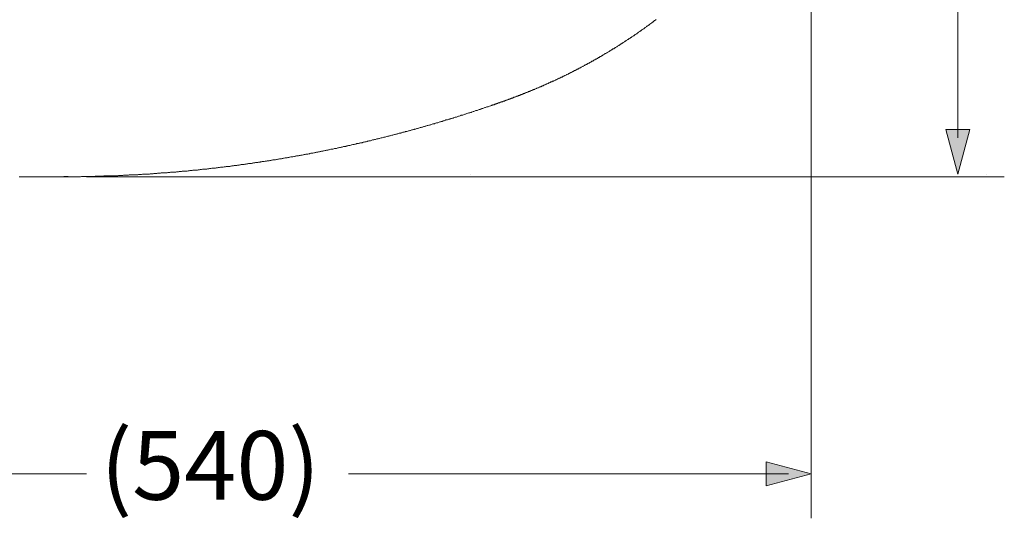
# Model space of a CAD drawing. Units: inches. Extents: x -702 to 1813, y -860 to 576.
# Drawn here: x -384 to 57, y -375 to -151 of the extents above; entities that cross this region are included whole.
import ezdxf

# ---------------------------------------------------------------- set-up
doc = ezdxf.new("R2010")
doc.units = ezdxf.units.IN
doc.header["$MEASUREMENT"] = 0
doc.layers.add('图层 1', color=7, linetype='Continuous')

msp = doc.modelspace()

# ---------------------------------------------------------------- hatches: boundary and pattern name
at = {"layer": '图层 1'}
h = msp.add_hatch(color=7, dxfattribs=at)
h.dxf.hatch_style = 2
h.paths.add_polyline_path([(30.65, -200.44), (36.04, -220.55), (41.43, -200.44)])
h = msp.add_hatch(color=7, dxfattribs=at)
h.dxf.hatch_style = 2
h.paths.add_polyline_path([(-49.8, -360.1), (-29.68, -354.71), (-49.8, -349.33)])

# ---------------------------------------------------------------- linework, layer by layer
at = {"layer": '图层 1', "color": 7, "lineweight": 5}
for points in [[(-29.68, -31.58), (-29.68, -374.71)], [(-354.05, -221.62), (56.83, -221.62)]]:
    msp.add_lwpolyline(points, dxfattribs=at)
at = {"layer": '图层 1', "color": 7, "lineweight": 9}
for points in [[(36.04, -64.09), (36.04, -204.13)], [(-158.98, -184.61), (-158.76, -184.61), (-158.55, -184.49), (-158.43, -184.38), (-158.21, -184.38), (-158, -184.27), (-157.89, -184.16), (-157.66, -184.16), (-157.45, -184.05), (-157.33, -183.94), (-157.11, -183.94), (-156.9, -183.83), (-156.66, -183.72), (-156.56, -183.72), (-156.35, -183.61), (-156.12, -183.5), (-156, -183.5), (-155.78, -183.39), (-155.56, -183.28), (-155.45, -183.28), (-155.23, -183.17), (-155.01, -183.06), (-154.89, -183.06), (-154.67, -182.94), (-154.46, -182.84), (-154.23, -182.72), (-154.12, -182.72), (-153.91, -182.61), (-153.69, -182.5), (-153.57, -182.5), (-153.36, -182.39), (-153.13, -182.28), (-153.02, -182.28), (-152.8, -182.17), (-152.57, -182.06), (-152.47, -181.95), (-152.26, -181.95), (-152.02, -181.84), (-151.91, -181.73), (-151.7, -181.73), (-151.47, -181.62), (-151.36, -181.51), (-151.14, -181.4), (-150.92, -181.4), (-150.69, -181.29), (-150.59, -181.17), (-150.37, -181.17), (-150.15, -181.07), (-150.03, -180.95), (-149.82, -180.85), (-149.59, -180.85), (-149.48, -180.73), (-149.27, -180.62), (-149.04, -180.52), (-148.93, -180.52), (-148.71, -180.4), (-148.48, -180.3), (-148.37, -180.18), (-148.17, -180.18), (-147.93, -180.07), (-147.83, -179.96), (-147.6, -179.85), (-147.38, -179.85), (-147.27, -179.74), (-147.05, -179.63), (-146.83, -179.52), (-146.72, -179.52), (-146.5, -179.41), (-146.28, -179.3), (-146.16, -179.18), (-145.95, -179.18), (-145.73, -179.08), (-145.61, -178.97), (-145.4, -178.86), (-145.18, -178.86), (-145.06, -178.75), (-144.84, -178.63), (-144.62, -178.53), (-144.51, -178.53), (-144.29, -178.41), (-144.07, -178.3), (-143.96, -178.19), (-143.72, -178.19), (-143.63, -178.08), (-143.41, -177.98), (-143.18, -177.86), (-143.08, -177.75), (-142.85, -177.75), (-142.63, -177.64), (-142.53, -177.53), (-142.3, -177.42), (-142.07, -177.42), (-141.97, -177.31), (-141.75, -177.2), (-141.52, -177.09), (-141.4, -176.98), (-141.19, -176.98), (-140.97, -176.86), (-140.86, -176.76), (-140.64, -176.64), (-140.53, -176.54), (-140.3, -176.54), (-140.09, -176.43), (-139.98, -176.31), (-139.75, -176.21), (-139.54, -176.09), (-139.43, -176.09), (-139.2, -175.98), (-138.99, -175.87), (-138.88, -175.76), (-138.65, -175.66), (-138.44, -175.66), (-138.33, -175.54), (-138.1, -175.43), (-137.98, -175.32), (-137.77, -175.21), (-137.54, -175.1), (-137.43, -175.1), (-137.22, -174.99), (-137, -174.88), (-136.88, -174.77), (-136.67, -174.66), (-136.56, -174.66), (-136.33, -174.55), (-136.12, -174.44), (-136, -174.32), (-135.78, -174.22), (-135.57, -174.1), (-135.45, -174.1), (-135.23, -173.99), (-135.11, -173.88), (-134.9, -173.77), (-134.67, -173.66), (-134.56, -173.55), (-134.35, -173.44), (-134.12, -173.44), (-134.01, -173.33), (-133.8, -173.22), (-133.68, -173.11), (-133.46, -173), (-133.25, -172.89), (-133.13, -172.89), (-132.91, -172.78), (-132.79, -172.67), (-132.58, -172.55), (-132.35, -172.45), (-132.24, -172.34), (-132.03, -172.23), (-131.8, -172.23), (-131.69, -172.12), (-131.48, -172), (-131.36, -171.9), (-131.13, -171.78), (-130.93, -171.67), (-130.81, -171.56), (-130.58, -171.56), (-130.47, -171.45), (-130.26, -171.34), (-130.03, -171.23), (-129.92, -171.12), (-129.71, -171.01), (-129.59, -170.9), (-129.36, -170.79), (-129.16, -170.79), (-129.04, -170.68), (-128.82, -170.57), (-128.71, -170.46), (-128.49, -170.35), (-128.26, -170.23), (-128.15, -170.13), (-127.94, -170.01), (-127.82, -169.91), (-127.59, -169.91), (-127.38, -169.79), (-127.27, -169.68), (-127.04, -169.57), (-126.94, -169.46), (-126.72, -169.36), (-126.49, -169.24), (-126.39, -169.13), (-126.17, -169.02), (-126.05, -168.91), (-125.84, -168.91), (-125.72, -168.8), (-125.5, -168.69), (-125.27, -168.58), (-125.17, -168.47), (-124.95, -168.36), (-124.83, -168.25), (-124.62, -168.14), (-124.4, -168.02), (-124.28, -167.92), (-124.07, -167.81), (-123.95, -167.81), (-123.73, -167.69), (-123.62, -167.59), (-123.4, -167.47), (-123.18, -167.36), (-123.06, -167.25), (-122.85, -167.14), (-122.73, -167.04), (-122.51, -166.92), (-122.4, -166.81), (-122.18, -166.7), (-121.97, -166.59), (-121.85, -166.48), (-121.63, -166.37), (-121.53, -166.37), (-121.3, -166.26), (-121.2, -166.15), (-120.97, -166.04), (-120.74, -165.92), (-120.64, -165.82), (-120.43, -165.7), (-120.31, -165.6), (-120.08, -165.49), (-119.98, -165.37), (-119.76, -165.27), (-119.53, -165.15), (-119.43, -165.04), (-119.2, -164.93), (-119.09, -164.82), (-118.88, -164.71), (-118.76, -164.6), (-118.54, -164.49), (-118.42, -164.38), (-118.21, -164.38), (-117.99, -164.27), (-117.88, -164.16), (-117.66, -164.05), (-117.55, -163.94), (-117.32, -163.83), (-117.21, -163.72), (-116.99, -163.6), (-116.88, -163.5), (-116.65, -163.38), (-116.56, -163.28), (-116.34, -163.16), (-116.1, -163.05), (-116.01, -162.94), (-115.78, -162.84), (-115.67, -162.72), (-115.45, -162.61), (-115.34, -162.5), (-115.11, -162.39), (-115, -162.28), (-114.79, -162.17), (-114.67, -162.06), (-114.44, -161.95), (-114.33, -161.84), (-114.12, -161.73), (-113.9, -161.61), (-113.78, -161.51), (-113.57, -161.39), (-113.46, -161.29), (-113.23, -161.17), (-113.13, -161.06), (-112.9, -160.95), (-112.79, -160.84), (-112.57, -160.73), (-112.47, -160.62), (-112.24, -160.51), (-112.13, -160.4), (-111.9, -160.29), (-111.8, -160.18), (-111.58, -160.07), (-111.46, -159.96), (-111.25, -159.85), (-111.13, -159.74), (-110.91, -159.63), (-110.7, -159.52), (-110.58, -159.41), (-110.35, -159.29), (-110.25, -159.19), (-110.03, -159.07), (-109.92, -158.97), (-109.7, -158.85), (-109.58, -158.74), (-109.36, -158.63), (-109.26, -158.52), (-109.04, -158.42), (-108.93, -158.3), (-108.7, -158.19), (-108.59, -158.08), (-108.37, -157.97), (-108.26, -157.86), (-108.03, -157.75), (-107.93, -157.64), (-107.71, -157.53), (-107.59, -157.42), (-107.38, -157.2), (-107.26, -157.08), (-107.04, -156.98), (-106.93, -156.87), (-106.71, -156.75), (-106.6, -156.65), (-106.38, -156.53), (-106.26, -156.42), (-106.05, -156.31), (-105.94, -156.2), (-105.72, -156.1), (-105.61, -155.98), (-105.39, -155.87), (-105.27, -155.76), (-105.06, -155.65), (-104.95, -155.54), (-104.72, -155.43), (-104.61, -155.32), (-104.39, -155.21), (-104.28, -155.1), (-104.06, -154.88), (-103.95, -154.76), (-103.72, -154.66), (-103.62, -154.54), (-103.4, -154.43), (-103.29, -154.33), (-103.17, -154.21), (-102.95, -154.1), (-102.84, -153.99), (-102.62, -153.88), (-102.52, -153.77), (-102.29, -153.66), (-102.18, -153.55), (-101.97, -153.44), (-101.85, -153.22), (-101.63, -153.11), (-101.52, -152.99), (-101.3, -152.89), (-101.19, -152.77), (-100.97, -152.66), (-100.85, -152.56), (-100.63, -152.44), (-100.52, -152.34), (-100.42, -152.22), (-100.2, -152.11), (-100.08, -151.89), (-99.87, -151.78), (-99.75, -151.68), (-99.53, -151.56), (-99.41, -151.45), (-99.2, -151.34), (-99.08, -151.23)], [(-172.69, -189.69), (-172.58, -189.57), (-172.36, -189.57), (-172.25, -189.57), (-172.14, -189.47), (-172.03, -189.47), (-171.91, -189.35), (-171.81, -189.35), (-171.58, -189.35), (-171.46, -189.24), (-171.36, -189.24), (-171.26, -189.14), (-171.15, -189.14), (-170.93, -189.14), (-170.81, -189.02), (-170.7, -189.02), (-170.59, -188.91), (-170.48, -188.91), (-170.37, -188.8), (-170.16, -188.8), (-170.04, -188.8), (-169.93, -188.69), (-169.81, -188.69), (-169.71, -188.58), (-169.6, -188.58), (-169.38, -188.58), (-169.26, -188.47), (-169.14, -188.47), (-169.04, -188.37), (-168.94, -188.37), (-168.83, -188.25), (-168.61, -188.25), (-168.49, -188.25), (-168.38, -188.14), (-168.27, -188.14), (-168.16, -188.03), (-167.93, -188.03), (-167.83, -188.03), (-167.72, -187.92), (-167.6, -187.92), (-167.49, -187.81), (-167.39, -187.81), (-167.16, -187.7), (-167.05, -187.7), (-166.94, -187.7), (-166.82, -187.59), (-166.73, -187.59), (-166.62, -187.48), (-166.39, -187.48), (-166.28, -187.37), (-166.17, -187.37), (-166.06, -187.37), (-165.95, -187.25), (-165.84, -187.25), (-165.62, -187.15), (-165.51, -187.15), (-165.4, -187.03), (-165.28, -187.03), (-165.17, -187.03), (-165.07, -186.93), (-164.84, -186.93), (-164.74, -186.81), (-164.62, -186.81), (-164.5, -186.7), (-164.41, -186.7), (-164.3, -186.7), (-164.07, -186.59), (-163.95, -186.59), (-163.85, -186.48), (-163.74, -186.48), (-163.63, -186.37), (-163.51, -186.37), (-163.3, -186.37), (-163.19, -186.26), (-163.07, -186.26), (-162.96, -186.15), (-162.85, -186.15), (-162.73, -186.04), (-162.53, -186.04), (-162.41, -185.93), (-162.3, -185.93), (-162.18, -185.93), (-162.09, -185.82), (-161.98, -185.82), (-161.75, -185.71), (-161.63, -185.71), (-161.54, -185.6), (-161.42, -185.6), (-161.31, -185.49), (-161.19, -185.49), (-160.98, -185.49), (-160.87, -185.38), (-160.75, -185.38), (-160.64, -185.26), (-160.53, -185.26), (-160.43, -185.16), (-160.21, -185.16), (-160.09, -185.04), (-159.98, -185.04), (-159.86, -185.04), (-159.77, -184.93), (-159.65, -184.93), (-159.43, -184.82), (-159.31, -184.82), (-159.21, -184.71), (-159.1, -184.71), (-158.98, -184.61)], [(-364.22, -221.62), (-363.88, -221.62), (-363.55, -221.62), (-363.21, -221.62), (-362.88, -221.62), (-362.55, -221.62), (-362.22, -221.62), (-361.9, -221.62), (-361.56, -221.62), (-361.23, -221.62), (-360.89, -221.62), (-360.56, -221.62), (-360.23, -221.62), (-359.9, -221.62), (-359.58, -221.62), (-359.34, -221.62), (-359.02, -221.62), (-358.69, -221.62), (-358.36, -221.62), (-358.02, -221.62), (-357.69, -221.62), (-357.35, -221.62), (-357.02, -221.62), (-356.69, -221.62), (-356.37, -221.51), (-356.04, -221.51), (-355.7, -221.51), (-355.37, -221.51), (-355.03, -221.51), (-354.71, -221.51), (-354.37, -221.51), (-354.05, -221.51), (-353.83, -221.51), (-353.48, -221.51), (-353.17, -221.51), (-352.82, -221.51), (-352.5, -221.51), (-352.16, -221.51), (-351.83, -221.51), (-351.5, -221.51), (-351.16, -221.51), (-350.85, -221.51), (-350.51, -221.51), (-350.18, -221.4), (-349.84, -221.4), (-349.51, -221.4), (-349.18, -221.4), (-348.84, -221.4), (-348.52, -221.4), (-348.29, -221.4), (-347.96, -221.4), (-347.63, -221.4), (-347.3, -221.4), (-346.97, -221.4), (-346.64, -221.4), (-346.31, -221.29), (-345.97, -221.29), (-345.64, -221.29), (-345.3, -221.29), (-344.99, -221.29), (-344.66, -221.29), (-344.32, -221.29), (-343.99, -221.29), (-343.65, -221.29), (-343.32, -221.29), (-342.98, -221.29), (-342.77, -221.18), (-342.43, -221.18), (-342.1, -221.18), (-341.78, -221.18), (-341.44, -221.18), (-341.12, -221.18), (-340.78, -221.18), (-340.45, -221.18), (-340.11, -221.18), (-339.78, -221.07), (-339.46, -221.07), (-339.13, -221.07), (-338.8, -221.07), (-338.46, -221.07), (-338.13, -221.07), (-337.79, -221.07), (-337.58, -220.96), (-337.24, -220.96), (-336.91, -220.96), (-336.59, -220.96), (-336.25, -220.96), (-335.92, -220.96), (-335.59, -220.96), (-335.26, -220.96), (-334.92, -220.85), (-334.59, -220.85), (-334.26, -220.85), (-333.93, -220.85), (-333.6, -220.85), (-333.27, -220.85), (-332.94, -220.74), (-332.6, -220.74), (-332.39, -220.74), (-332.05, -220.74), (-331.72, -220.74), (-331.39, -220.74), (-331.06, -220.74), (-330.72, -220.63), (-330.39, -220.63), (-330.07, -220.63), (-329.73, -220.63), (-329.4, -220.63), (-329.07, -220.52), (-328.73, -220.52), (-328.4, -220.52), (-328.06, -220.52), (-327.75, -220.52), (-327.41, -220.52), (-327.19, -220.41), (-326.85, -220.41), (-326.53, -220.41), (-326.2, -220.41), (-325.86, -220.41), (-325.53, -220.3), (-325.2, -220.3), (-324.86, -220.3), (-324.53, -220.3), (-324.21, -220.3), (-323.88, -220.19), (-323.54, -220.19), (-323.21, -220.19), (-322.87, -220.19), (-322.54, -220.19), (-322.32, -220.08), (-322, -220.08), (-321.65, -220.08), (-321.33, -220.08), (-321, -220.08), (-320.67, -219.96), (-320.34, -219.96), (-320, -219.96), (-319.68, -219.96), (-319.33, -219.96), (-319.01, -219.86), (-318.69, -219.86), (-318.35, -219.86), (-318.02, -219.86), (-317.68, -219.74), (-317.47, -219.74), (-317.13, -219.74), (-316.8, -219.74), (-316.46, -219.64), (-316.13, -219.64), (-315.81, -219.64), (-315.47, -219.64), (-315.15, -219.52), (-314.81, -219.52), (-314.48, -219.52), (-314.14, -219.52), (-313.81, -219.42), (-313.48, -219.42), (-313.16, -219.42), (-312.82, -219.42), (-312.6, -219.3), (-312.28, -219.3), (-311.93, -219.3), (-311.61, -219.3), (-311.27, -219.19), (-310.94, -219.19), (-310.61, -219.19), (-310.28, -219.19), (-309.95, -219.08), (-309.61, -219.08), (-309.29, -219.08), (-308.96, -219.08), (-308.62, -218.97), (-308.29, -218.97), (-308.07, -218.97), (-307.74, -218.86), (-307.41, -218.86), (-307.07, -218.86), (-306.75, -218.86), (-306.41, -218.75), (-306.08, -218.75), (-305.75, -218.75), (-305.42, -218.64), (-305.08, -218.64), (-304.75, -218.64), (-304.42, -218.64), (-304.09, -218.53), (-303.87, -218.53), (-303.54, -218.53), (-303.2, -218.42), (-302.88, -218.42), (-302.55, -218.42), (-302.21, -218.31), (-301.88, -218.31), (-301.55, -218.31), (-301.22, -218.19), (-300.89, -218.19), (-300.55, -218.19), (-300.23, -218.19), (-299.89, -218.09), (-299.56, -218.09), (-299.34, -218.09), (-299.01, -217.98), (-298.67, -217.98), (-298.35, -217.98), (-298.02, -217.87), (-297.68, -217.87), (-297.36, -217.87), (-297.02, -217.75), (-296.69, -217.75), (-296.35, -217.75), (-296.02, -217.65), (-295.7, -217.65), (-295.36, -217.65), (-295.14, -217.53), (-294.81, -217.53), (-294.49, -217.53), (-294.15, -217.42), (-293.82, -217.42), (-293.48, -217.31), (-293.15, -217.31), (-292.82, -217.31), (-292.49, -217.2), (-292.16, -217.2), (-291.83, -217.2), (-291.49, -217.09), (-291.27, -217.09), (-290.95, -217.09), (-290.61, -216.98), (-290.28, -216.98), (-289.95, -216.98), (-289.61, -216.87), (-289.29, -216.87), (-288.95, -216.76), (-288.63, -216.76), (-288.28, -216.76), (-287.96, -216.65), (-287.63, -216.65), (-287.41, -216.54), (-287.08, -216.54), (-286.74, -216.54), (-286.41, -216.43), (-286.07, -216.43), (-285.74, -216.43), (-285.42, -216.32), (-285.09, -216.32), (-284.76, -216.21), (-284.42, -216.21), (-284.09, -216.21), (-283.75, -216.1), (-283.54, -216.1), (-283.2, -215.99), (-282.87, -215.99), (-282.53, -215.99), (-282.22, -215.88), (-281.88, -215.88), (-281.55, -215.76), (-281.22, -215.76), (-280.88, -215.76), (-280.55, -215.66), (-280.21, -215.66), (-279.89, -215.55), (-279.66, -215.55), (-279.33, -215.43), (-279.01, -215.43), (-278.67, -215.43), (-278.35, -215.33), (-278.01, -215.33), (-277.68, -215.21), (-277.34, -215.21), (-277.01, -215.11), (-276.68, -215.11), (-276.35, -215.11), (-276.13, -214.99), (-275.79, -214.99), (-275.47, -214.88), (-275.13, -214.88), (-274.81, -214.77), (-274.47, -214.77), (-274.14, -214.66), (-273.81, -214.66), (-273.47, -214.66), (-273.15, -214.55), (-272.93, -214.55), (-272.6, -214.44), (-272.26, -214.44), (-271.93, -214.33), (-271.6, -214.33), (-271.27, -214.22), (-270.94, -214.22), (-270.6, -214.11), (-270.28, -214.11), (-269.94, -213.99), (-269.61, -213.99), (-269.39, -213.99), (-269.06, -213.89), (-268.73, -213.89), (-268.4, -213.78), (-268.07, -213.78), (-267.73, -213.67), (-267.41, -213.67), (-267.06, -213.56), (-266.74, -213.56), (-266.4, -213.44), (-266.19, -213.44), (-265.86, -213.34), (-265.52, -213.34), (-265.19, -213.22), (-264.86, -213.22), (-264.53, -213.12), (-264.19, -213.12), (-263.87, -213), (-263.53, -213), (-263.2, -212.89), (-262.98, -212.89), (-262.65, -212.79), (-262.32, -212.79), (-261.99, -212.67), (-261.66, -212.67), (-261.32, -212.56), (-260.99, -212.56), (-260.66, -212.45), (-260.32, -212.45), (-260.01, -212.34), (-259.77, -212.34), (-259.44, -212.23), (-259.12, -212.23), (-258.79, -212.12), (-258.45, -212.12), (-258.12, -212.01), (-257.78, -211.9), (-257.45, -211.9), (-257.12, -211.79), (-256.9, -211.79), (-256.57, -211.68), (-256.23, -211.68), (-255.91, -211.57), (-255.57, -211.57), (-255.25, -211.46), (-254.91, -211.46), (-254.58, -211.35), (-254.25, -211.35), (-254.03, -211.24), (-253.69, -211.12), (-253.37, -211.12), (-253.03, -211.02), (-252.7, -211.02), (-252.37, -210.9), (-252.04, -210.9), (-251.71, -210.8), (-251.37, -210.8), (-251.16, -210.68), (-250.82, -210.57), (-250.49, -210.57), (-250.17, -210.46), (-249.82, -210.46), (-249.51, -210.35), (-249.16, -210.35), (-248.84, -210.24), (-248.5, -210.13), (-248.28, -210.13), (-247.95, -210.02), (-247.62, -210.02), (-247.29, -209.91), (-246.96, -209.91), (-246.63, -209.8), (-246.29, -209.69), (-245.96, -209.69), (-245.73, -209.57), (-245.42, -209.57), (-245.08, -209.47), (-244.75, -209.35), (-244.42, -209.35), (-244.08, -209.25), (-243.75, -209.25), (-243.41, -209.13), (-243.09, -209.03), (-242.86, -209.03), (-242.53, -208.91), (-242.21, -208.91), (-241.87, -208.8), (-241.55, -208.7), (-241.21, -208.7), (-240.88, -208.58), (-240.54, -208.48), (-240.33, -208.48), (-239.99, -208.36), (-239.66, -208.36), (-239.32, -208.25), (-239, -208.14), (-238.67, -208.14), (-238.34, -208.03), (-238.01, -208.03), (-237.78, -207.92), (-237.46, -207.81), (-237.12, -207.81), (-236.79, -207.7), (-236.45, -207.59), (-236.12, -207.59), (-235.79, -207.48), (-235.46, -207.37), (-235.25, -207.37), (-234.91, -207.26), (-234.58, -207.26), (-234.25, -207.14), (-233.92, -207.04), (-233.58, -207.04), (-233.25, -206.93), (-233.03, -206.81), (-232.7, -206.81), (-232.37, -206.71), (-232.04, -206.59), (-231.7, -206.59), (-231.37, -206.49), (-231.05, -206.37), (-230.7, -206.37), (-230.5, -206.26), (-230.16, -206.15), (-229.83, -206.15), (-229.49, -206.04), (-229.16, -205.93), (-228.83, -205.93), (-228.49, -205.82), (-228.28, -205.71), (-227.94, -205.71), (-227.61, -205.6), (-227.28, -205.49), (-226.95, -205.49), (-226.62, -205.38), (-226.29, -205.27), (-226.07, -205.16), (-225.74, -205.16), (-225.41, -205.05), (-225.07, -204.94), (-224.74, -204.94), (-224.4, -204.82), (-224.08, -204.72), (-223.86, -204.72), (-223.52, -204.6), (-223.19, -204.49), (-222.86, -204.49), (-222.54, -204.39), (-222.2, -204.27), (-221.87, -204.17), (-221.65, -204.17), (-221.32, -204.05), (-220.98, -203.94), (-220.65, -203.94), (-220.31, -203.83), (-220, -203.72), (-219.66, -203.61), (-219.43, -203.61), (-219.12, -203.5), (-218.77, -203.39), (-218.45, -203.28), (-218.11, -203.28), (-217.78, -203.17), (-217.44, -203.05), (-217.23, -203.05), (-216.89, -202.95), (-216.56, -202.83), (-216.23, -202.73), (-215.91, -202.73), (-215.57, -202.62), (-215.34, -202.5), (-215.02, -202.4), (-214.69, -202.4), (-214.36, -202.28), (-214.02, -202.18), (-213.69, -202.06), (-213.36, -202.06), (-213.14, -201.95), (-212.8, -201.84), (-212.47, -201.73), (-212.15, -201.73), (-211.81, -201.62), (-211.47, -201.51), (-211.26, -201.4), (-210.93, -201.4), (-210.6, -201.29), (-210.27, -201.18), (-209.93, -201.07), (-209.6, -201.07), (-209.38, -200.96), (-209.05, -200.85), (-208.72, -200.74), (-208.38, -200.63), (-208.05, -200.63), (-207.72, -200.51), (-207.4, -200.41), (-207.17, -200.3), (-206.84, -200.3), (-206.51, -200.18), (-206.18, -200.08), (-205.85, -199.96), (-205.51, -199.86), (-205.3, -199.86), (-204.96, -199.74), (-204.63, -199.63), (-204.3, -199.52), (-203.96, -199.41), (-203.62, -199.41), (-203.41, -199.3), (-203.08, -199.19), (-202.75, -199.08), (-202.43, -198.97), (-202.08, -198.97), (-201.86, -198.86), (-201.54, -198.75), (-201.21, -198.64), (-200.87, -198.53), (-200.54, -198.53), (-200.2, -198.41), (-199.99, -198.31), (-199.65, -198.19), (-199.32, -198.09), (-198.99, -197.97), (-198.66, -197.97), (-198.34, -197.87), (-198.11, -197.75), (-197.78, -197.64), (-197.45, -197.53), (-197.12, -197.42), (-196.78, -197.42), (-196.45, -197.31), (-196.23, -197.2), (-195.9, -197.09), (-195.56, -196.98), (-195.24, -196.87), (-194.91, -196.87), (-194.68, -196.76), (-194.35, -196.65), (-194.02, -196.54), (-193.7, -196.43), (-193.36, -196.32), (-193.14, -196.21), (-192.81, -196.21), (-192.48, -196.1), (-192.14, -195.99), (-191.81, -195.87), (-191.48, -195.77), (-191.26, -195.65), (-190.92, -195.55), (-190.59, -195.55), (-190.26, -195.43), (-189.92, -195.32), (-189.72, -195.21), (-189.37, -195.1), (-189.05, -194.99), (-188.71, -194.88), (-188.39, -194.88), (-188.17, -194.77), (-187.84, -194.66), (-187.5, -194.55), (-187.17, -194.43), (-186.84, -194.33), (-186.5, -194.22), (-186.29, -194.11), (-185.95, -194), (-185.62, -194), (-185.28, -193.88), (-184.96, -193.78), (-184.73, -193.66), (-184.4, -193.55), (-184.07, -193.44), (-183.74, -193.33), (-183.42, -193.22), (-183.2, -193.11), (-182.85, -193), (-182.53, -193), (-182.2, -192.89), (-181.86, -192.78), (-181.65, -192.67), (-181.31, -192.56), (-180.98, -192.45), (-180.64, -192.34), (-180.32, -192.23), (-180.09, -192.12), (-179.76, -192.01), (-179.42, -191.89), (-179.1, -191.89), (-178.87, -191.79), (-178.55, -191.68), (-178.22, -191.56), (-177.89, -191.46), (-177.56, -191.34), (-177.33, -191.24), (-177.01, -191.12), (-176.67, -191.01), (-176.34, -190.9), (-176, -190.79), (-175.78, -190.68), (-175.45, -190.57), (-175.12, -190.46), (-174.79, -190.35), (-174.46, -190.35), (-174.23, -190.24), (-173.9, -190.13), (-173.58, -190.02), (-173.24, -189.91), (-173.03, -189.8), (-172.69, -189.69)], [(-384.21, -221.62), (-383.66, -221.62), (-383.23, -221.62), (-382.67, -221.62), (-382.1, -221.62), (-381.67, -221.62), (-381.12, -221.62), (-380.56, -221.62), (-380.12, -221.62), (-379.57, -221.62), (-379.02, -221.62), (-378.58, -221.62), (-378.03, -221.62), (-377.58, -221.62), (-377.03, -221.62), (-376.48, -221.62), (-376.04, -221.62), (-375.48, -221.62), (-374.93, -221.62), (-374.5, -221.62), (-373.94, -221.62), (-373.38, -221.62), (-372.94, -221.62), (-372.39, -221.62), (-371.83, -221.62), (-371.39, -221.62), (-370.84, -221.62), (-370.29, -221.62), (-369.85, -221.62), (-369.3, -221.62), (-368.74, -221.62), (-368.3, -221.62), (-367.75, -221.62), (-367.3, -221.62), (-366.75, -221.62), (-366.2, -221.62), (-365.76, -221.62), (-365.21, -221.62), (-364.65, -221.62), (-364.22, -221.62)], [(-362.33, -221.51), (-362.55, -221.51), (-362.78, -221.51), (-363, -221.51), (-363.21, -221.51), (-363.44, -221.51), (-363.66, -221.51), (-363.99, -221.51), (-364.22, -221.51)], [(-182.16, -220.55), (-182.16, -220.55)], [(48.85, -220.55), (48.85, -220.55)], [(-354.05, -354.77), (-548.16, -354.77)], [(-39.74, -354.77), (-236.85, -354.77)]]:
    msp.add_lwpolyline(points, dxfattribs=at)
at = {"layer": '图层 1', "color": 7, "lineweight": 0}
for points in [[(30.65, -200.44), (36.04, -220.55), (41.43, -200.44), (30.65, -200.44)], [(-49.8, -360.1), (-29.68, -354.71), (-49.8, -349.33), (-49.8, -360.1)]]:
    msp.add_lwpolyline(points, dxfattribs=at)

# ---------------------------------------------------------------- texts
at = {"layer": '图层 1', "color": 7, "insert": (-347.82, -366.37), "char_height": 30.7995, "attachment_point": 7}
msp.add_mtext('\\fArial|b0|i0|c0|p34;\\W1;(540)', dxfattribs=at)

doc.saveas('drawing.dxf')
